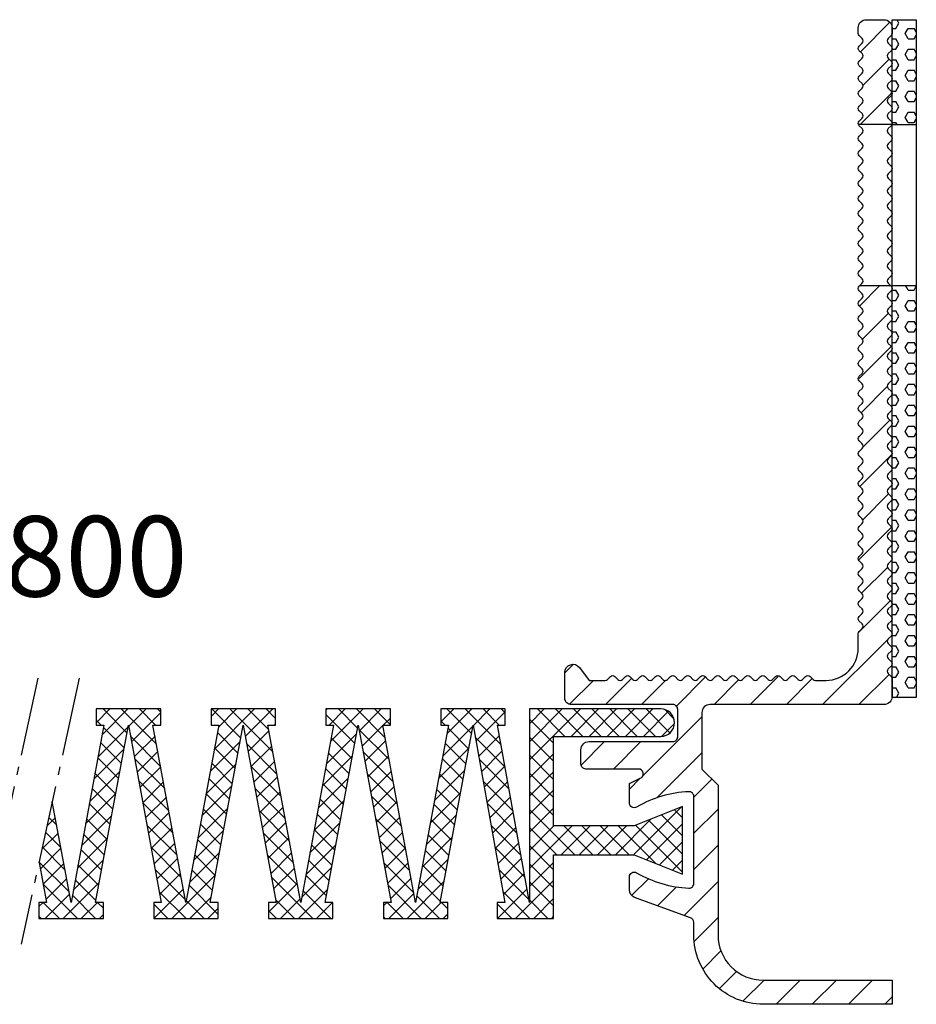
# Model space of a CAD drawing. Units: inches. Extents: x 0 to 1971, y 0 to 133.
# Drawn here: x 450 to 506, y 2 to 63 of the extents above; entities that cross this region are included whole.
import ezdxf

# ---------------------------------------------------------------- set-up
doc = ezdxf.new("R2010")
doc.units = ezdxf.units.IN
doc.header["$MEASUREMENT"] = 0
doc.linetypes.add('AM_DIN_G_W050', pattern=[13.75, 9.75, -1.5, 1, -1.5])
doc.layers.add('AM_0', color=7, linetype='Continuous', lineweight=50)
doc.layers.add('GEOMETRIE', color=4, linetype='Continuous')
doc.layers.add('SCHRAFFUR', color=3, linetype='Continuous')
doc.styles.add('ISO 8', font='iso8.shx', dxfattribs={"oblique": 15})
doc.styles.add('MIGUA', font='iso8.shx')

# ---------------------------------------------------------------- blocks, each defined once
blk = doc.blocks.new('Profilbezeichnung')
at = {"layer": 'AM_0', "style": 'MIGUA'}
blk.add_text('MIGUA', height=6, dxfattribs=at).set_placement((0, 4.5))
at = {"layer": 'AM_0', "style": 'ISO 8', "oblique": 15}
blk.add_attdef('PROFFILBEZEICHNUNG', (25, 5), '', height=5, dxfattribs=at)
blk = doc.blocks.new('DE20 TP')
at = {"layer": 'SCHRAFFUR'}
h = blk.add_hatch(dxfattribs=at)
h.set_pattern_fill('ANSI31', color=256, scale=0.5, style=0)
h.set_pattern_definition([(45, (-91.5, -16.4), (-1.122532, 1.122532), [])])
edge = h.paths.add_edge_path()
edge.add_arc((12.8, 43.15), 0.5, 0, 90, ccw=False)
edge.add_line((13.3, 43.15), (13.3, 42.8))
edge.add_arc((13.1, 42.8), 0.2, -45, 0, ccw=False)
edge.add_line((13.241, 42.659), (13.059, 42.476))
edge.add_arc((13.2, 42.334), 0.2, 135, 180)
edge.add_arc((13.2, 42.334), 0.2, 180, 225)
edge.add_line((13.059, 42.193), (13.241, 42.01))
edge.add_arc((13.1, 41.869), 0.2, -45, 45, ccw=False)
edge.add_line((13.241, 41.727), (13.059, 41.544))
edge.add_arc((13.2, 41.403), 0.2, 135, 180)
edge.add_arc((13.2, 41.403), 0.2, 180, 225)
edge.add_line((13.059, 41.262), (13.241, 41.079))
edge.add_arc((13.1, 40.937), 0.2, -45, 45, ccw=False)
edge.add_line((13.241, 40.796), (13.059, 40.613))
edge.add_arc((13.2, 40.472), 0.2, 135, 180)
edge.add_arc((13.2, 40.472), 0.2, 180, 225)
edge.add_line((13.059, 40.33), (13.241, 40.147))
edge.add_arc((13.1, 40.006), 0.2, -45, 45, ccw=False)
edge.add_line((13.241, 39.864), (13.059, 39.682))
edge.add_arc((13.2, 39.54), 0.2, 135, 180)
edge.add_arc((13.2, 39.54), 0.2, 180, 225)
edge.add_line((13.059, 39.399), (13.241, 39.216))
edge.add_arc((13.1, 39.075), 0.2, -45, 45, ccw=False)
edge.add_line((13.241, 38.933), (13.059, 38.75))
edge.add_arc((13.2, 38.609), 0.2, 135, 180)
edge.add_arc((13.2, 38.609), 0.2, 180, 225)
edge.add_line((13.059, 38.467), (13.241, 38.285))
edge.add_arc((13.1, 38.143), 0.2, -45, 45, ccw=False)
edge.add_line((13.241, 38.002), (13.059, 37.819))
edge.add_arc((13.2, 37.677), 0.2, 135, 180)
edge.add_arc((13.2, 37.677), 0.2, 180, 225)
edge.add_line((13.059, 37.536), (13.241, 37.353))
edge.add_arc((13.1, 37.212), 0.2, -17.99142, 45, ccw=False)
edge.add_line((13.29, 37.15), (11.21, 37.15))
edge.add_arc((11.4, 37.212), 0.2, 180, 197.99142, ccw=False)
edge.add_arc((11.4, 37.212), 0.2, 135, 180, ccw=False)
edge.add_line((11.259, 37.353), (11.441, 37.536))
edge.add_arc((11.3, 37.677), 0.2, 315, 405)
edge.add_line((11.441, 37.819), (11.259, 38.002))
edge.add_arc((11.4, 38.143), 0.2, 180, 225, ccw=False)
edge.add_arc((11.4, 38.143), 0.2, 135, 180, ccw=False)
edge.add_line((11.259, 38.285), (11.441, 38.467))
edge.add_arc((11.3, 38.609), 0.2, 315, 405)
edge.add_line((11.441, 38.75), (11.259, 38.933))
edge.add_arc((11.4, 39.075), 0.2, 180, 225, ccw=False)
edge.add_arc((11.4, 39.075), 0.2, 135, 180, ccw=False)
edge.add_line((11.259, 39.216), (11.441, 39.399))
edge.add_arc((11.3, 39.54), 0.2, 315, 405)
edge.add_line((11.441, 39.682), (11.259, 39.864))
edge.add_arc((11.4, 40.006), 0.2, 180, 225, ccw=False)
edge.add_arc((11.4, 40.006), 0.2, 135, 180, ccw=False)
edge.add_line((11.259, 40.147), (11.441, 40.33))
edge.add_arc((11.3, 40.472), 0.2, 315, 405)
edge.add_line((11.441, 40.613), (11.259, 40.796))
edge.add_arc((11.4, 40.937), 0.2, 180, 225, ccw=False)
edge.add_arc((11.4, 40.937), 0.2, 135, 180, ccw=False)
edge.add_line((11.259, 41.079), (11.441, 41.262))
edge.add_arc((11.3, 41.403), 0.2, 315, 405)
edge.add_line((11.441, 41.544), (11.259, 41.727))
edge.add_arc((11.4, 41.869), 0.2, 180, 225, ccw=False)
edge.add_arc((11.4, 41.869), 0.2, 135, 180, ccw=False)
edge.add_line((11.259, 42.01), (11.441, 42.193))
edge.add_arc((11.3, 42.334), 0.2, 315, 405)
edge.add_line((11.441, 42.476), (11.259, 42.659))
edge.add_arc((11.4, 42.8), 0.2, 180, 225, ccw=False)
edge.add_line((11.2, 42.8), (11.2, 43.15))
edge.add_arc((11.7, 43.15), 0.5, 90, 180, ccw=False)
edge.add_line((11.7, 43.65), (12.8, 43.65))
edge = h.paths.add_edge_path()
edge.add_line((-3, -10.344), (-3, -9.543))
edge.add_arc((-2.7, -9.543), 0.3, 59.54581, 180, ccw=False)
edge.add_arc((1, -3.25), 7, 239.54581, 267.43366)
edge.add_arc((0.7, -9.943), 0.3, 267.43366, 360)
edge.add_line((1, -9.943), (1, -4.557))
edge.add_arc((0.7, -4.557), 0.3, 360, 452.56634)
edge.add_arc((1, -11.25), 7, 92.56634, 120.45419)
edge.add_arc((-2.7, -4.957), 0.3, 180, 300.45419, ccw=False)
edge.add_line((-3, -4.957), (-3, -3.75))
edge.add_arc((1, -11.25), 8.5, 113.00738, 118.07249, ccw=False)
edge.add_arc((-2.439, -3.15), 0.3, 293.00738, 450)
edge.add_line((-2.439, -2.85), (-5.7, -2.85))
edge.add_arc((-5.7, -2.55), 0.3, 180, 270, ccw=False)
edge.add_line((-6, -2.55), (-6, -1.65))
edge.add_arc((-5.5, -1.65), 0.5, 90, 180, ccw=False)
edge.add_line((-5.5, -1.15), (-0.3, -1.15))
edge.add_arc((-0.3, -0.85), 0.3, 270, 360)
edge.add_line((0, -0.85), (0, 0.85))
edge.add_arc((-0.3, 0.85), 0.3, 360, 450)
edge.add_line((-0.3, 1.15), (-6.6, 1.15))
edge.add_arc((-6.6, 1.55), 0.4, 180, 270, ccw=False)
edge.add_line((-7, 1.55), (-7, 3.15))
edge.add_arc((-6.5, 3.15), 0.5, 36.8699, 180, ccw=False)
edge.add_line((-6.1, 3.45), (-5.5, 2.65))
edge.add_line((-5.5, 2.65), (-4.5, 2.65))
edge.add_arc((-4.5, 2.85), 0.2, 270, 315)
edge.add_line((-4.359, 2.709), (-4.176, 2.891))
edge.add_arc((-4.034, 2.75), 0.2, 90, 135, ccw=False)
edge.add_arc((-4.034, 2.75), 0.2, 45, 90, ccw=False)
edge.add_line((-3.893, 2.891), (-3.71, 2.709))
edge.add_arc((-3.569, 2.85), 0.2, 225, 315)
edge.add_line((-3.427, 2.709), (-3.244, 2.891))
edge.add_arc((-3.103, 2.75), 0.2, 90, 135, ccw=False)
edge.add_arc((-3.103, 2.75), 0.2, 45, 90, ccw=False)
edge.add_line((-2.962, 2.891), (-2.779, 2.709))
edge.add_arc((-2.637, 2.85), 0.2, 225, 315)
edge.add_line((-2.496, 2.709), (-2.313, 2.891))
edge.add_arc((-2.172, 2.75), 0.2, 90, 135, ccw=False)
edge.add_arc((-2.172, 2.75), 0.2, 45, 90, ccw=False)
edge.add_line((-2.03, 2.891), (-1.847, 2.709))
edge.add_arc((-1.706, 2.85), 0.2, 225, 315)
edge.add_line((-1.564, 2.709), (-1.382, 2.891))
edge.add_arc((-1.24, 2.75), 0.2, 90, 135, ccw=False)
edge.add_arc((-1.24, 2.75), 0.2, 45, 90, ccw=False)
edge.add_line((-1.099, 2.891), (-0.916, 2.709))
edge.add_arc((-0.775, 2.85), 0.2, 225, 315)
edge.add_line((-0.633, 2.709), (-0.45, 2.891))
edge.add_arc((-0.309, 2.75), 0.2, 90, 135, ccw=False)
edge.add_arc((-0.309, 2.75), 0.2, 45, 90, ccw=False)
edge.add_line((-0.167, 2.891), (0.015, 2.709))
edge.add_arc((0.157, 2.85), 0.2, 225, 315)
edge.add_line((0.298, 2.709), (0.481, 2.891))
edge.add_arc((0.623, 2.75), 0.2, 90, 135, ccw=False)
edge.add_arc((0.623, 2.75), 0.2, 45, 90, ccw=False)
edge.add_line((0.764, 2.891), (0.947, 2.709))
edge.add_arc((1.088, 2.85), 0.2, 225, 315)
edge.add_line((1.23, 2.709), (1.412, 2.891))
edge.add_arc((1.554, 2.75), 0.2, 90, 135, ccw=False)
edge.add_arc((1.554, 2.75), 0.2, 45, 90, ccw=False)
edge.add_line((1.695, 2.891), (1.878, 2.709))
edge.add_arc((2.02, 2.85), 0.2, 225, 315)
edge.add_line((2.161, 2.709), (2.344, 2.891))
edge.add_arc((2.485, 2.75), 0.2, 90, 135, ccw=False)
edge.add_arc((2.485, 2.75), 0.2, 45, 90, ccw=False)
edge.add_line((2.627, 2.891), (2.81, 2.709))
edge.add_arc((2.951, 2.85), 0.2, 225, 315)
edge.add_line((3.092, 2.709), (3.275, 2.891))
edge.add_arc((3.417, 2.75), 0.2, 90, 135, ccw=False)
edge.add_arc((3.417, 2.75), 0.2, 45, 90, ccw=False)
edge.add_line((3.558, 2.891), (3.741, 2.709))
edge.add_arc((3.882, 2.85), 0.2, 225, 315)
edge.add_line((4.024, 2.709), (4.207, 2.891))
edge.add_arc((4.348, 2.75), 0.2, 90, 135, ccw=False)
edge.add_arc((4.348, 2.75), 0.2, 45, 90, ccw=False)
edge.add_line((4.489, 2.891), (4.672, 2.709))
edge.add_arc((4.814, 2.85), 0.2, 225, 315)
edge.add_line((4.955, 2.709), (5.138, 2.891))
edge.add_arc((5.279, 2.75), 0.2, 90, 135, ccw=False)
edge.add_arc((5.279, 2.75), 0.2, 45, 90, ccw=False)
edge.add_line((5.421, 2.891), (5.604, 2.709))
edge.add_arc((5.745, 2.85), 0.2, 225, 315)
edge.add_line((5.887, 2.709), (6.069, 2.891))
edge.add_arc((6.211, 2.75), 0.2, 90, 135, ccw=False)
edge.add_arc((6.211, 2.75), 0.2, 45, 90, ccw=False)
edge.add_line((6.352, 2.891), (6.535, 2.709))
edge.add_arc((6.676, 2.85), 0.2, 225, 315)
edge.add_line((6.818, 2.709), (7.001, 2.891))
edge.add_arc((7.142, 2.75), 0.2, 90, 135, ccw=False)
edge.add_arc((7.142, 2.75), 0.2, 45, 90, ccw=False)
edge.add_line((7.284, 2.891), (7.466, 2.709))
edge.add_arc((7.608, 2.85), 0.2, 225, 315)
edge.add_line((7.749, 2.709), (7.932, 2.891))
edge.add_arc((8.074, 2.75), 0.2, 90, 135, ccw=False)
edge.add_arc((8.074, 2.75), 0.2, 45, 90, ccw=False)
edge.add_line((8.215, 2.891), (8.398, 2.709))
edge.add_arc((8.539, 2.85), 0.2, 225, 270)
edge.add_line((8.539, 2.65), (9.2, 2.65))
edge.add_arc((9.2, 4.65), 2, 270, 360)
edge.add_line((11.2, 4.65), (11.2, 5.545))
edge.add_arc((11.4, 5.545), 0.2, 135, 180, ccw=False)
edge.add_line((11.259, 5.687), (11.441, 5.869))
edge.add_arc((11.3, 6.011), 0.2, 315, 405)
edge.add_line((11.441, 6.152), (11.259, 6.335))
edge.add_arc((11.4, 6.477), 0.2, 180, 225, ccw=False)
edge.add_arc((11.4, 6.477), 0.2, 135, 180, ccw=False)
edge.add_line((11.259, 6.618), (11.441, 6.801))
edge.add_arc((11.3, 6.942), 0.2, 315, 405)
edge.add_line((11.441, 7.084), (11.259, 7.266))
edge.add_arc((11.4, 7.408), 0.2, 180, 225, ccw=False)
edge.add_arc((11.4, 7.408), 0.2, 135, 180, ccw=False)
edge.add_line((11.259, 7.549), (11.441, 7.732))
edge.add_arc((11.3, 7.874), 0.2, 315, 405)
edge.add_line((11.441, 8.015), (11.259, 8.198))
edge.add_arc((11.4, 8.339), 0.2, 180, 225, ccw=False)
edge.add_arc((11.4, 8.339), 0.2, 135, 180, ccw=False)
edge.add_line((11.259, 8.481), (11.441, 8.664))
edge.add_arc((11.3, 8.805), 0.2, 315, 405)
edge.add_line((11.441, 8.946), (11.259, 9.129))
edge.add_arc((11.4, 9.271), 0.2, 180, 225, ccw=False)
edge.add_arc((11.4, 9.271), 0.2, 135, 180, ccw=False)
edge.add_line((11.259, 9.412), (11.441, 9.595))
edge.add_arc((11.3, 9.736), 0.2, 315, 405)
edge.add_line((11.441, 9.878), (11.259, 10.061))
edge.add_arc((11.4, 10.202), 0.2, 180, 225, ccw=False)
edge.add_arc((11.4, 10.202), 0.2, 135, 180, ccw=False)
edge.add_line((11.259, 10.343), (11.441, 10.526))
edge.add_arc((11.3, 10.668), 0.2, 315, 405)
edge.add_line((11.441, 10.809), (11.259, 10.992))
edge.add_arc((11.4, 11.133), 0.2, 180, 225, ccw=False)
edge.add_arc((11.4, 11.133), 0.2, 135, 180, ccw=False)
edge.add_line((11.259, 11.275), (11.441, 11.458))
edge.add_arc((11.3, 11.599), 0.2, 315, 405)
edge.add_line((11.441, 11.74), (11.259, 11.923))
edge.add_arc((11.4, 12.065), 0.2, 180, 225, ccw=False)
edge.add_arc((11.4, 12.065), 0.2, 135, 180, ccw=False)
edge.add_line((11.259, 12.206), (11.441, 12.389))
edge.add_arc((11.3, 12.53), 0.2, 315, 405)
edge.add_line((11.441, 12.672), (11.259, 12.855))
edge.add_arc((11.4, 12.996), 0.2, 180, 225, ccw=False)
edge.add_arc((11.4, 12.996), 0.2, 135, 180, ccw=False)
edge.add_line((11.259, 13.138), (11.441, 13.32))
edge.add_arc((11.3, 13.462), 0.2, 315, 405)
edge.add_line((11.441, 13.603), (11.259, 13.786))
edge.add_arc((11.4, 13.928), 0.2, 180, 225, ccw=False)
edge.add_arc((11.4, 13.928), 0.2, 135, 180, ccw=False)
edge.add_line((11.259, 14.069), (11.441, 14.252))
edge.add_arc((11.3, 14.393), 0.2, 315, 405)
edge.add_line((11.441, 14.535), (11.259, 14.717))
edge.add_arc((11.4, 14.859), 0.2, 180, 225, ccw=False)
edge.add_arc((11.4, 14.859), 0.2, 135, 180, ccw=False)
edge.add_line((11.259, 15), (11.441, 15.183))
edge.add_arc((11.3, 15.325), 0.2, 315, 405)
edge.add_line((11.441, 15.466), (11.259, 15.649))
edge.add_arc((11.4, 15.79), 0.2, 180, 225, ccw=False)
edge.add_arc((11.4, 15.79), 0.2, 135, 180, ccw=False)
edge.add_line((11.259, 15.932), (11.441, 16.115))
edge.add_arc((11.3, 16.256), 0.2, 315, 405)
edge.add_line((11.441, 16.397), (11.259, 16.58))
edge.add_arc((11.4, 16.722), 0.2, 180, 225, ccw=False)
edge.add_arc((11.4, 16.722), 0.2, 135, 180, ccw=False)
edge.add_line((11.259, 16.863), (11.441, 17.046))
edge.add_arc((11.3, 17.187), 0.2, 315, 405)
edge.add_line((11.441, 17.329), (11.259, 17.512))
edge.add_arc((11.4, 17.653), 0.2, 180, 225, ccw=False)
edge.add_arc((11.4, 17.653), 0.2, 135, 180, ccw=False)
edge.add_line((11.259, 17.794), (11.441, 17.977))
edge.add_arc((11.3, 18.119), 0.2, 315, 405)
edge.add_line((11.441, 18.26), (11.259, 18.443))
edge.add_arc((11.4, 18.584), 0.2, 180, 225, ccw=False)
edge.add_arc((11.4, 18.584), 0.2, 135, 180, ccw=False)
edge.add_line((11.259, 18.726), (11.441, 18.909))
edge.add_arc((11.3, 19.05), 0.2, 315, 405)
edge.add_line((11.441, 19.191), (11.259, 19.374))
edge.add_arc((11.4, 19.516), 0.2, 180, 225, ccw=False)
edge.add_arc((11.4, 19.516), 0.2, 135, 180, ccw=False)
edge.add_line((11.259, 19.657), (11.441, 19.84))
edge.add_arc((11.3, 19.981), 0.2, 315, 360)
edge.add_arc((11.3, 19.981), 0.2, 360, 405)
edge.add_line((11.441, 20.123), (11.259, 20.306))
edge.add_arc((11.4, 20.447), 0.2, 180, 225, ccw=False)
edge.add_arc((11.4, 20.447), 0.2, 135, 180, ccw=False)
edge.add_line((11.259, 20.589), (11.441, 20.771))
edge.add_arc((11.3, 20.913), 0.2, 315, 405)
edge.add_line((11.441, 21.054), (11.259, 21.237))
edge.add_arc((11.4, 21.378), 0.2, 180, 225, ccw=False)
edge.add_arc((11.4, 21.378), 0.2, 135, 180, ccw=False)
edge.add_line((11.259, 21.52), (11.441, 21.703))
edge.add_arc((11.3, 21.844), 0.2, 315, 405)
edge.add_line((11.441, 21.986), (11.259, 22.168))
edge.add_arc((11.4, 22.31), 0.2, 180, 225, ccw=False)
edge.add_arc((11.4, 22.31), 0.2, 135, 180, ccw=False)
edge.add_line((11.259, 22.451), (11.441, 22.634))
edge.add_arc((11.3, 22.776), 0.2, 315, 405)
edge.add_line((11.441, 22.917), (11.259, 23.1))
edge.add_arc((11.4, 23.241), 0.2, 180, 225, ccw=False)
edge.add_arc((11.4, 23.241), 0.2, 135, 180, ccw=False)
edge.add_line((11.259, 23.383), (11.441, 23.565))
edge.add_arc((11.3, 23.707), 0.2, 315, 405)
edge.add_line((11.441, 23.848), (11.259, 24.031))
edge.add_arc((11.4, 24.173), 0.2, 180, 225, ccw=False)
edge.add_arc((11.4, 24.173), 0.2, 135, 180, ccw=False)
edge.add_line((11.259, 24.314), (11.441, 24.497))
edge.add_arc((11.3, 24.638), 0.2, 315, 405)
edge.add_line((11.441, 24.78), (11.259, 24.963))
edge.add_arc((11.4, 25.104), 0.2, 180, 225, ccw=False)
edge.add_arc((11.4, 25.104), 0.2, 135, 180, ccw=False)
edge.add_line((11.259, 25.245), (11.441, 25.428))
edge.add_arc((11.3, 25.57), 0.2, 315, 405)
edge.add_line((11.441, 25.711), (11.259, 25.894))
edge.add_arc((11.4, 26.035), 0.2, 180, 225, ccw=False)
edge.add_arc((11.4, 26.035), 0.2, 135, 180, ccw=False)
edge.add_line((11.259, 26.177), (11.441, 26.36))
edge.add_arc((11.3, 26.501), 0.2, 315, 405)
edge.add_line((11.441, 26.642), (11.259, 26.825))
edge.add_arc((11.4, 26.967), 0.2, 180, 225, ccw=False)
edge.add_arc((11.4, 26.967), 0.2, 135, 180, ccw=False)
edge.add_line((11.259, 27.108), (11.3, 27.15))
edge.add_line((11.3, 27.15), (13.2, 27.15))
edge.add_line((13.2, 27.15), (13.241, 27.108))
edge.add_arc((13.1, 26.967), 0.2, -45, 45, ccw=False)
edge.add_line((13.241, 26.825), (13.059, 26.642))
edge.add_arc((13.2, 26.501), 0.2, 135, 180)
edge.add_arc((13.2, 26.501), 0.2, 180, 225)
edge.add_line((13.059, 26.36), (13.241, 26.177))
edge.add_arc((13.1, 26.035), 0.2, -45, 45, ccw=False)
edge.add_line((13.241, 25.894), (13.059, 25.711))
edge.add_arc((13.2, 25.57), 0.2, 135, 180)
edge.add_arc((13.2, 25.57), 0.2, 180, 225)
edge.add_line((13.059, 25.428), (13.241, 25.245))
edge.add_arc((13.1, 25.104), 0.2, -45, 45, ccw=False)
edge.add_line((13.241, 24.963), (13.059, 24.78))
edge.add_arc((13.2, 24.638), 0.2, 135, 180)
edge.add_arc((13.2, 24.638), 0.2, 180, 225)
edge.add_line((13.059, 24.497), (13.241, 24.314))
edge.add_arc((13.1, 24.173), 0.2, -45, 45, ccw=False)
edge.add_line((13.241, 24.031), (13.059, 23.848))
edge.add_arc((13.2, 23.707), 0.2, 135, 180)
edge.add_arc((13.2, 23.707), 0.2, 180, 225)
edge.add_line((13.059, 23.565), (13.241, 23.383))
edge.add_arc((13.1, 23.241), 0.2, -45, 45, ccw=False)
edge.add_line((13.241, 23.1), (13.059, 22.917))
edge.add_arc((13.2, 22.776), 0.2, 135, 180)
edge.add_arc((13.2, 22.776), 0.2, 180, 225)
edge.add_line((13.059, 22.634), (13.241, 22.451))
edge.add_arc((13.1, 22.31), 0.2, -45, 45, ccw=False)
edge.add_line((13.241, 22.168), (13.059, 21.986))
edge.add_arc((13.2, 21.844), 0.2, 135, 180)
edge.add_arc((13.2, 21.844), 0.2, 180, 225)
edge.add_line((13.059, 21.703), (13.241, 21.52))
edge.add_arc((13.1, 21.378), 0.2, -45, 45, ccw=False)
edge.add_line((13.241, 21.237), (13.059, 21.054))
edge.add_arc((13.2, 20.913), 0.2, 135, 180)
edge.add_arc((13.2, 20.913), 0.2, 180, 225)
edge.add_line((13.059, 20.771), (13.241, 20.589))
edge.add_arc((13.1, 20.447), 0.2, -45, 45, ccw=False)
edge.add_line((13.241, 20.306), (13.059, 20.123))
edge.add_arc((13.2, 19.981), 0.2, 135, 180)
edge.add_arc((13.2, 19.981), 0.2, 180, 225)
edge.add_line((13.059, 19.84), (13.241, 19.657))
edge.add_arc((13.1, 19.516), 0.2, 0, 45, ccw=False)
edge.add_arc((13.1, 19.516), 0.2, -45, 0, ccw=False)
edge.add_line((13.241, 19.374), (13.059, 19.191))
edge.add_arc((13.2, 19.05), 0.2, 135, 180)
edge.add_arc((13.2, 19.05), 0.2, 180, 225)
edge.add_line((13.059, 18.909), (13.241, 18.726))
edge.add_arc((13.1, 18.584), 0.2, -45, 45, ccw=False)
edge.add_line((13.241, 18.443), (13.059, 18.26))
edge.add_arc((13.2, 18.119), 0.2, 135, 180)
edge.add_arc((13.2, 18.119), 0.2, 180, 225)
edge.add_line((13.059, 17.977), (13.241, 17.794))
edge.add_arc((13.1, 17.653), 0.2, -45, 45, ccw=False)
edge.add_line((13.241, 17.512), (13.059, 17.329))
edge.add_arc((13.2, 17.187), 0.2, 135, 180)
edge.add_arc((13.2, 17.187), 0.2, 180, 225)
edge.add_line((13.059, 17.046), (13.241, 16.863))
edge.add_arc((13.1, 16.722), 0.2, -45, 45, ccw=False)
edge.add_line((13.241, 16.58), (13.059, 16.397))
edge.add_arc((13.2, 16.256), 0.2, 135, 180)
edge.add_arc((13.2, 16.256), 0.2, 180, 225)
edge.add_line((13.059, 16.115), (13.241, 15.932))
edge.add_arc((13.1, 15.79), 0.2, -45, 45, ccw=False)
edge.add_line((13.241, 15.649), (13.059, 15.466))
edge.add_arc((13.2, 15.325), 0.2, 135, 180)
edge.add_arc((13.2, 15.325), 0.2, 180, 225)
edge.add_line((13.059, 15.183), (13.241, 15))
edge.add_arc((13.1, 14.859), 0.2, -45, 45, ccw=False)
edge.add_line((13.241, 14.717), (13.059, 14.535))
edge.add_arc((13.2, 14.393), 0.2, 135, 180)
edge.add_arc((13.2, 14.393), 0.2, 180, 225)
edge.add_line((13.059, 14.252), (13.241, 14.069))
edge.add_arc((13.1, 13.928), 0.2, -45, 45, ccw=False)
edge.add_line((13.241, 13.786), (13.059, 13.603))
edge.add_arc((13.2, 13.462), 0.2, 135, 180)
edge.add_arc((13.2, 13.462), 0.2, 180, 225)
edge.add_line((13.059, 13.32), (13.241, 13.138))
edge.add_arc((13.1, 12.996), 0.2, -45, 45, ccw=False)
edge.add_line((13.241, 12.855), (13.059, 12.672))
edge.add_arc((13.2, 12.53), 0.2, 135, 180)
edge.add_arc((13.2, 12.53), 0.2, 180, 225)
edge.add_line((13.059, 12.389), (13.241, 12.206))
edge.add_arc((13.1, 12.065), 0.2, -45, 45, ccw=False)
edge.add_line((13.241, 11.923), (13.059, 11.74))
edge.add_arc((13.2, 11.599), 0.2, 135, 180)
edge.add_arc((13.2, 11.599), 0.2, 180, 225)
edge.add_line((13.059, 11.458), (13.241, 11.275))
edge.add_arc((13.1, 11.133), 0.2, -45, 45, ccw=False)
edge.add_line((13.241, 10.992), (13.059, 10.809))
edge.add_arc((13.2, 10.668), 0.2, 135, 180)
edge.add_arc((13.2, 10.668), 0.2, 180, 225)
edge.add_line((13.059, 10.526), (13.241, 10.343))
edge.add_arc((13.1, 10.202), 0.2, -45, 45, ccw=False)
edge.add_line((13.241, 10.061), (13.059, 9.878))
edge.add_arc((13.2, 9.736), 0.2, 135, 180)
edge.add_arc((13.2, 9.736), 0.2, 180, 225)
edge.add_line((13.059, 9.595), (13.241, 9.412))
edge.add_arc((13.1, 9.271), 0.2, -45, 45, ccw=False)
edge.add_line((13.241, 9.129), (13.059, 8.946))
edge.add_arc((13.2, 8.805), 0.2, 135, 180)
edge.add_arc((13.2, 8.805), 0.2, 180, 225)
edge.add_line((13.059, 8.664), (13.241, 8.481))
edge.add_arc((13.1, 8.339), 0.2, -45, 45, ccw=False)
edge.add_line((13.241, 8.198), (13.059, 8.015))
edge.add_arc((13.2, 7.874), 0.2, 135, 180)
edge.add_arc((13.2, 7.874), 0.2, 180, 225)
edge.add_line((13.059, 7.732), (13.241, 7.549))
edge.add_arc((13.1, 7.408), 0.2, -45, 45, ccw=False)
edge.add_line((13.241, 7.266), (13.059, 7.084))
edge.add_arc((13.2, 6.942), 0.2, 135, 180)
edge.add_arc((13.2, 6.942), 0.2, 180, 225)
edge.add_line((13.059, 6.801), (13.241, 6.618))
edge.add_arc((13.1, 6.477), 0.2, -45, 45, ccw=False)
edge.add_line((13.241, 6.335), (13.059, 6.152))
edge.add_arc((13.2, 6.011), 0.2, 135, 180)
edge.add_arc((13.2, 6.011), 0.2, 180, 225)
edge.add_line((13.059, 5.869), (13.241, 5.687))
edge.add_arc((13.1, 5.545), 0.2, -45, 45, ccw=False)
edge.add_line((13.241, 5.404), (13.059, 5.221))
edge.add_arc((13.2, 5.079), 0.2, 135, 180)
edge.add_arc((13.2, 5.079), 0.2, 180, 225)
edge.add_line((13.059, 4.938), (13.241, 4.755))
edge.add_arc((13.1, 4.614), 0.2, -45, 45, ccw=False)
edge.add_line((13.241, 4.472), (13.059, 4.29))
edge.add_arc((13.2, 4.148), 0.2, 135, 180)
edge.add_arc((13.2, 4.148), 0.2, 180, 225)
edge.add_line((13.059, 4.007), (13.241, 3.824))
edge.add_arc((13.1, 3.682), 0.2, -45, 45, ccw=False)
edge.add_line((13.241, 3.541), (13.059, 3.358))
edge.add_arc((13.2, 3.217), 0.2, 135, 180)
edge.add_arc((13.2, 3.217), 0.2, 180, 225)
edge.add_line((13.059, 3.075), (13.241, 2.892))
edge.add_arc((13.1, 2.751), 0.2, 0, 45, ccw=False)
edge.add_line((13.3, 2.751), (13.3, 1.65))
edge.add_arc((12.8, 1.65), 0.5, -90, 0, ccw=False)
edge.add_line((12.8, 1.15), (2, 1.15))
edge.add_arc((2, 0.65), 0.5, 90, 180)
edge.add_line((1.5, 0.65), (1.5, 0.35))
edge.add_line((1.5, 0.35), (1.5, -2.85))
edge.add_line((1.5, -2.85), (2.5, -3.85))
edge.add_line((2.5, -3.85), (2.5, -13.15))
edge.add_arc((5.3, -13.15), 2.8, 180, 270)
edge.add_line((5.3, -15.95), (13.3, -15.95))
edge.add_line((13.3, -15.95), (13.3, -17.45))
edge.add_line((13.3, -17.45), (5.3, -17.45))
edge.add_arc((5.3, -13.15), 4.3, 180, 270, ccw=False)
edge.add_line((1, -13.15), (1, -12.36))
edge.add_arc((0.7, -12.36), 0.3, 360, 430)
edge.add_line((0.803, -12.078), (-2.671, -10.814))
edge.add_arc((-2.5, -10.344), 0.5, 180, 250, ccw=False)
h = blk.add_hatch(dxfattribs=at)
h.set_pattern_fill('HEX', color=256, scale=3, style=0)
h.paths.add_polyline_path([(13.3, 37.15), (14.8, 37.15), (14.8, 43.638), (13.3, 43.638)])
h.paths.add_polyline_path([(13.3, 1.598), (14.8, 1.598), (14.8, 27.15), (13.3, 27.15)])
at = {"layer": 'GEOMETRIE'}
for p, q in [((13.29, 37.15), (14.79, 37.15)), ((13.29, 27.15), (14.79, 27.15))]:
    blk.add_line(p, q, dxfattribs=at)
for points in [[(12.8, 43.65, -0.414214), (13.3, 43.15), (13.3, 42.8, -0.198912), (13.241, 42.659), (13.059, 42.476, 0.198912), (13, 42.334, 0.198912), (13.059, 42.193), (13.241, 42.01, -0.414214), (13.241, 41.727), (13.059, 41.544, 0.198912), (13, 41.403, 0.198912), (13.059, 41.262), (13.241, 41.079, -0.414214), (13.241, 40.796), (13.059, 40.613, 0.198912), (13, 40.472, 0.198912), (13.059, 40.33), (13.241, 40.147, -0.414214), (13.241, 39.864), (13.059, 39.682, 0.198912), (13, 39.54, 0.198912), (13.059, 39.399), (13.241, 39.216, -0.414214), (13.241, 38.933), (13.059, 38.75, 0.198912), (13, 38.609, 0.198912), (13.059, 38.467), (13.241, 38.285, -0.414214), (13.241, 38.002), (13.059, 37.819, 0.198912), (13, 37.677, 0.198912), (13.059, 37.536), (13.241, 37.353, -0.281989), (13.29, 37.15), (11.21, 37.15, -0.078664), (11.2, 37.212, -0.198912), (11.259, 37.353), (11.441, 37.536, 0.414214), (11.441, 37.819), (11.259, 38.002, -0.198912), (11.2, 38.143, -0.198912), (11.259, 38.285), (11.441, 38.467, 0.414214), (11.441, 38.75), (11.259, 38.933, -0.198912), (11.2, 39.075, -0.198912), (11.259, 39.216), (11.441, 39.399, 0.414214), (11.441, 39.682), (11.259, 39.864, -0.198912), (11.2, 40.006, -0.198912), (11.259, 40.147), (11.441, 40.33, 0.414214), (11.441, 40.613), (11.259, 40.796, -0.198912), (11.2, 40.937, -0.198912), (11.259, 41.079), (11.441, 41.262, 0.414214), (11.441, 41.544), (11.259, 41.727, -0.198912), (11.2, 41.869, -0.198912), (11.259, 42.01), (11.441, 42.193, 0.414214), (11.441, 42.476), (11.259, 42.659, -0.198912), (11.2, 42.8), (11.2, 43.15, -0.414214), (11.7, 43.65)], [(-3, -10.344), (-3, -9.543, -0.579996), (-2.548, -9.284, 0.122288), (0.687, -10.243, 0.427394), (1, -9.943), (1, -4.557, 0.427394), (0.687, -4.257, 0.122288), (-2.548, -5.216, -0.579996), (-3, -4.957), (-3, -3.75, -0.022104), (-2.322, -3.426, 0.816981), (-2.439, -2.85), (-5.7, -2.85, -0.414214), (-6, -2.55), (-6, -1.65, -0.414214), (-5.5, -1.15), (-0.3, -1.15, 0.414214), (0, -0.85), (0, 0.85, 0.414214), (-0.3, 1.15), (-6.6, 1.15, -0.414214), (-7, 1.55), (-7, 3.15, -0.720759), (-6.1, 3.45), (-5.5, 2.65), (-4.5, 2.65, 0.198912), (-4.359, 2.709), (-4.176, 2.891, -0.198912), (-4.034, 2.95, -0.198912), (-3.893, 2.891), (-3.71, 2.709, 0.414214), (-3.427, 2.709), (-3.244, 2.891, -0.198912), (-3.103, 2.95, -0.198912), (-2.962, 2.891), (-2.779, 2.709, 0.414214), (-2.496, 2.709), (-2.313, 2.891, -0.198912), (-2.172, 2.95, -0.198912), (-2.03, 2.891), (-1.847, 2.709, 0.414214), (-1.564, 2.709), (-1.382, 2.891, -0.198912), (-1.24, 2.95, -0.198912), (-1.099, 2.891), (-0.916, 2.709, 0.414214), (-0.633, 2.709), (-0.45, 2.891, -0.198912), (-0.309, 2.95, -0.198912), (-0.167, 2.891), (0.015, 2.709, 0.414214), (0.298, 2.709), (0.481, 2.891, -0.198912), (0.623, 2.95, -0.198912), (0.764, 2.891), (0.947, 2.709, 0.414214), (1.23, 2.709), (1.412, 2.891, -0.198912), (1.554, 2.95, -0.198912), (1.695, 2.891), (1.878, 2.709, 0.414214), (2.161, 2.709), (2.344, 2.891, -0.198912), (2.485, 2.95, -0.198912), (2.627, 2.891), (2.81, 2.709, 0.414214), (3.092, 2.709), (3.275, 2.891, -0.198912), (3.417, 2.95, -0.198912), (3.558, 2.891), (3.741, 2.709, 0.414214), (4.024, 2.709), (4.207, 2.891, -0.198912), (4.348, 2.95, -0.198912), (4.489, 2.891), (4.672, 2.709, 0.414214), (4.955, 2.709), (5.138, 2.891, -0.198912), (5.279, 2.95, -0.198912), (5.421, 2.891), (5.604, 2.709, 0.414214), (5.887, 2.709), (6.069, 2.891, -0.198912), (6.211, 2.95, -0.198912), (6.352, 2.891), (6.535, 2.709, 0.414214), (6.818, 2.709), (7.001, 2.891, -0.198912), (7.142, 2.95, -0.198912), (7.284, 2.891), (7.466, 2.709, 0.414214), (7.749, 2.709), (7.932, 2.891, -0.198912), (8.074, 2.95, -0.198912), (8.215, 2.891), (8.398, 2.709, 0.198912), (8.539, 2.65), (9.2, 2.65, 0.414214), (11.2, 4.65), (11.2, 5.545, -0.198912), (11.259, 5.687), (11.441, 5.869, 0.414214), (11.441, 6.152), (11.259, 6.335, -0.198912), (11.2, 6.477, -0.198912), (11.259, 6.618), (11.441, 6.801, 0.414214), (11.441, 7.084), (11.259, 7.266, -0.198912), (11.2, 7.408, -0.198912), (11.259, 7.549), (11.441, 7.732, 0.414214), (11.441, 8.015), (11.259, 8.198, -0.198912), (11.2, 8.339, -0.198912), (11.259, 8.481), (11.441, 8.664, 0.414214), (11.441, 8.946), (11.259, 9.129, -0.198912), (11.2, 9.271, -0.198912), (11.259, 9.412), (11.441, 9.595, 0.414214), (11.441, 9.878), (11.259, 10.061, -0.198912), (11.2, 10.202, -0.198912), (11.259, 10.343), (11.441, 10.526, 0.414214), (11.441, 10.809), (11.259, 10.992, -0.198912), (11.2, 11.133, -0.198912), (11.259, 11.275), (11.441, 11.458, 0.414214), (11.441, 11.74), (11.259, 11.923, -0.198912), (11.2, 12.065, -0.198912), (11.259, 12.206), (11.441, 12.389, 0.414214), (11.441, 12.672), (11.259, 12.855, -0.198912), (11.2, 12.996, -0.198912), (11.259, 13.138), (11.441, 13.32, 0.414214), (11.441, 13.603), (11.259, 13.786, -0.198912), (11.2, 13.928, -0.198912), (11.259, 14.069), (11.441, 14.252, 0.414214), (11.441, 14.535), (11.259, 14.717, -0.198912), (11.2, 14.859, -0.198912), (11.259, 15), (11.441, 15.183, 0.414214), (11.441, 15.466), (11.259, 15.649, -0.198912), (11.2, 15.79, -0.198912), (11.259, 15.932), (11.441, 16.115, 0.414214), (11.441, 16.397), (11.259, 16.58, -0.198912), (11.2, 16.722, -0.198912), (11.259, 16.863), (11.441, 17.046, 0.414214), (11.441, 17.329), (11.259, 17.512, -0.198912), (11.2, 17.653, -0.198912), (11.259, 17.794), (11.441, 17.977, 0.414214), (11.441, 18.26), (11.259, 18.443, -0.198912), (11.2, 18.584, -0.198912), (11.259, 18.726), (11.441, 18.909, 0.414214), (11.441, 19.191), (11.259, 19.374, -0.198912), (11.2, 19.516, -0.198912), (11.259, 19.657), (11.441, 19.84, 0.198912), (11.5, 19.981, 0.198912), (11.441, 20.123), (11.259, 20.306, -0.198912), (11.2, 20.447, -0.198912), (11.259, 20.589), (11.441, 20.771, 0.414214), (11.441, 21.054), (11.259, 21.237, -0.198912), (11.2, 21.378, -0.198912), (11.259, 21.52), (11.441, 21.703, 0.414214), (11.441, 21.986), (11.259, 22.168, -0.198912), (11.2, 22.31, -0.198912), (11.259, 22.451), (11.441, 22.634, 0.414214), (11.441, 22.917), (11.259, 23.1, -0.198912), (11.2, 23.241, -0.198912), (11.259, 23.383), (11.441, 23.565, 0.414214), (11.441, 23.848), (11.259, 24.031, -0.198912), (11.2, 24.173, -0.198912), (11.259, 24.314), (11.441, 24.497, 0.414214), (11.441, 24.78), (11.259, 24.963, -0.198912), (11.2, 25.104, -0.198912), (11.259, 25.245), (11.441, 25.428, 0.414214), (11.441, 25.711), (11.259, 25.894, -0.198912), (11.2, 26.035, -0.198912), (11.259, 26.177), (11.441, 26.36, 0.414214), (11.441, 26.642), (11.259, 26.825, -0.198912), (11.2, 26.967, -0.198912), (11.259, 27.108), (11.3, 27.15), (13.2, 27.15), (13.241, 27.108, -0.414214), (13.241, 26.825), (13.059, 26.642, 0.198912), (13, 26.501, 0.198912), (13.059, 26.36), (13.241, 26.177, -0.414214), (13.241, 25.894), (13.059, 25.711, 0.198912), (13, 25.57, 0.198912), (13.059, 25.428), (13.241, 25.245, -0.414214), (13.241, 24.963), (13.059, 24.78, 0.198912), (13, 24.638, 0.198912), (13.059, 24.497), (13.241, 24.314, -0.414214), (13.241, 24.031), (13.059, 23.848, 0.198912), (13, 23.707, 0.198912), (13.059, 23.565), (13.241, 23.383, -0.414214), (13.241, 23.1), (13.059, 22.917, 0.198912), (13, 22.776, 0.198912), (13.059, 22.634), (13.241, 22.451, -0.414214), (13.241, 22.168), (13.059, 21.986, 0.198912), (13, 21.844, 0.198912), (13.059, 21.703), (13.241, 21.52, -0.414214), (13.241, 21.237), (13.059, 21.054, 0.198912), (13, 20.913, 0.198912), (13.059, 20.771), (13.241, 20.589, -0.414214), (13.241, 20.306), (13.059, 20.123, 0.198912), (13, 19.981, 0.198912), (13.059, 19.84), (13.241, 19.657, -0.198912), (13.3, 19.516, -0.198912), (13.241, 19.374), (13.059, 19.191, 0.198912), (13, 19.05, 0.198912), (13.059, 18.909), (13.241, 18.726, -0.414214), (13.241, 18.443), (13.059, 18.26, 0.198912), (13, 18.119, 0.198912), (13.059, 17.977), (13.241, 17.794, -0.414214), (13.241, 17.512), (13.059, 17.329, 0.198912), (13, 17.187, 0.198912), (13.059, 17.046), (13.241, 16.863, -0.414214), (13.241, 16.58), (13.059, 16.397, 0.198912), (13, 16.256, 0.198912), (13.059, 16.115), (13.241, 15.932, -0.414214), (13.241, 15.649), (13.059, 15.466, 0.198912), (13, 15.325, 0.198912), (13.059, 15.183), (13.241, 15, -0.414214), (13.241, 14.717), (13.059, 14.535, 0.198912), (13, 14.393, 0.198912), (13.059, 14.252), (13.241, 14.069, -0.414214), (13.241, 13.786), (13.059, 13.603, 0.198912), (13, 13.462, 0.198912), (13.059, 13.32), (13.241, 13.138, -0.414214), (13.241, 12.855), (13.059, 12.672, 0.198912), (13, 12.53, 0.198912), (13.059, 12.389), (13.241, 12.206, -0.414214), (13.241, 11.923), (13.059, 11.74, 0.198912), (13, 11.599, 0.198912), (13.059, 11.458), (13.241, 11.275, -0.414214), (13.241, 10.992), (13.059, 10.809, 0.198912), (13, 10.668, 0.198912), (13.059, 10.526), (13.241, 10.343, -0.414214), (13.241, 10.061), (13.059, 9.878, 0.198912), (13, 9.736, 0.198912), (13.059, 9.595), (13.241, 9.412, -0.414214), (13.241, 9.129), (13.059, 8.946, 0.198912), (13, 8.805, 0.198912), (13.059, 8.664), (13.241, 8.481, -0.414214), (13.241, 8.198), (13.059, 8.015, 0.198912), (13, 7.874, 0.198912), (13.059, 7.732), (13.241, 7.549, -0.414214), (13.241, 7.266), (13.059, 7.084, 0.198912), (13, 6.942, 0.198912), (13.059, 6.801), (13.241, 6.618, -0.414214), (13.241, 6.335), (13.059, 6.152, 0.198912), (13, 6.011, 0.198912), (13.059, 5.869), (13.241, 5.687, -0.414214), (13.241, 5.404), (13.059, 5.221, 0.198912), (13, 5.079, 0.198912), (13.059, 4.938), (13.241, 4.755, -0.414214), (13.241, 4.472), (13.059, 4.29, 0.198912), (13, 4.148, 0.198912), (13.059, 4.007), (13.241, 3.824, -0.414214), (13.241, 3.541), (13.059, 3.358, 0.198912), (13, 3.217, 0.198912), (13.059, 3.075), (13.241, 2.892, -0.198912), (13.3, 2.751), (13.3, 1.65, -0.414214), (12.8, 1.15), (2, 1.15, 0.414214), (1.5, 0.65), (1.5, 0.35), (1.5, -2.85), (2.5, -3.85), (2.5, -13.15, 0.414214), (5.3, -15.95), (13.3, -15.95), (13.3, -17.45), (5.3, -17.45, -0.414214), (1, -13.15), (1, -12.36, 0.315299), (0.803, -12.078), (-2.671, -10.814, -0.315299)]]:
    blk.add_lwpolyline(points, format="xyb", close=True, dxfattribs=at)
blk.add_lwpolyline([(14.8, 1.598), (13.3, 1.598), (13.3, 43.638), (14.8, 43.638)], close=True, dxfattribs=at)
for points in [[(11.3, 27.15), (11.441, 27.291, 0.414214), (11.441, 27.574), (11.259, 27.757, -0.198912), (11.2, 27.898, -0.198912), (11.259, 28.039), (11.441, 28.222, 0.414214), (11.441, 28.505), (11.259, 28.688, -0.198912), (11.2, 28.829, -0.198912), (11.259, 28.971), (11.441, 29.154, 0.414214), (11.441, 29.437), (11.259, 29.619, -0.198912), (11.2, 29.761, -0.198912), (11.259, 29.902), (11.441, 30.085, 0.414214), (11.441, 30.368), (11.259, 30.551, -0.198912), (11.2, 30.692, -0.198912), (11.259, 30.834), (11.441, 31.016, 0.198912), (11.5, 31.158, 0.198912), (11.441, 31.299), (11.259, 31.482, -0.198912), (11.2, 31.624, -0.198912), (11.259, 31.765), (11.441, 31.948, 0.414214), (11.441, 32.231), (11.259, 32.413, -0.198912), (11.2, 32.555, -0.198912), (11.259, 32.696), (11.441, 32.879, 0.414214), (11.441, 33.162), (11.259, 33.345, -0.198912), (11.2, 33.486, -0.198912), (11.259, 33.628), (11.441, 33.811, 0.414214), (11.441, 34.093), (11.259, 34.276, -0.198912), (11.2, 34.418, -0.198912), (11.259, 34.559), (11.441, 34.742, 0.414214), (11.441, 35.025), (11.259, 35.208, -0.198912), (11.2, 35.349, -0.198912), (11.259, 35.49), (11.441, 35.673, 0.414214), (11.441, 35.956), (11.259, 36.139, -0.198912), (11.2, 36.28, -0.198912), (11.259, 36.422), (11.441, 36.605, 0.414214), (11.441, 36.888), (11.259, 37.07, -0.118396), (11.21, 37.15, -0.118396)], [(13.29, 37.15, -0.118396), (13.241, 37.07), (13.059, 36.888, 0.198912), (13, 36.746, 0.198912), (13.059, 36.605), (13.241, 36.422, -0.414214), (13.241, 36.139), (13.059, 35.956, 0.198912), (13, 35.815, 0.198912), (13.059, 35.673), (13.241, 35.49, -0.414214), (13.241, 35.208), (13.059, 35.025, 0.198912), (13, 34.883, 0.198912), (13.059, 34.742), (13.241, 34.559, -0.414214), (13.241, 34.276), (13.059, 34.093, 0.198912), (13, 33.952, 0.198912), (13.059, 33.811), (13.241, 33.628, -0.414214), (13.241, 33.345), (13.059, 33.162, 0.198912), (13, 33.021, 0.198912), (13.059, 32.879), (13.241, 32.696, -0.414214), (13.241, 32.413), (13.059, 32.231, 0.198912), (13, 32.089, 0.198912), (13.059, 31.948), (13.241, 31.765, -0.414214), (13.241, 31.482), (13.059, 31.299, 0.198912), (13, 31.158, 0.198912), (13.059, 31.016), (13.241, 30.834, -0.198912), (13.3, 30.692, -0.198912), (13.241, 30.551), (13.059, 30.368, 0.198912), (13, 30.226, 0.198912), (13.059, 30.085), (13.241, 29.902, -0.414214), (13.241, 29.619), (13.059, 29.437, 0.198912), (13, 29.295, 0.198912), (13.059, 29.154), (13.241, 28.971, -0.414214), (13.241, 28.688), (13.059, 28.505, 0.198912), (13, 28.364, 0.198912), (13.059, 28.222), (13.241, 28.039, -0.414214), (13.241, 27.757), (13.059, 27.574, 0.198912), (13, 27.432, 0.198912), (13.059, 27.291), (13.2, 27.15)]]:
    blk.add_lwpolyline(points, format="xyb", dxfattribs=at)
blk = doc.blocks.new('DE20-800')
at = {"layer": 'SCHRAFFUR'}
h = blk.add_hatch(dxfattribs=at)
h.set_pattern_fill('NET', color=256, scale=0.25, angle=45, style=0)
h.set_pattern_definition([(225, (525.0011, 615.9757), (0.561266, -0.561266), []), (315, (525.0011, 615.9757), (0.561266, 0.561266), [])])
h.paths.add_polyline_path([(104.314, 5.276), (102.273, 16.276), (102.751, 16.276), (102.751, 17.276), (100.751, 17.276), (98.751, 17.276), (98.751, 16.276), (99.229, 16.276), (97.189, 5.276), (95.148, 16.276), (95.626, 16.276), (95.626, 17.276), (93.626, 17.276), (91.626, 17.276), (91.626, 16.276), (92.104, 16.276), (90.064, 5.276), (88.904, 11.528), (88.079, 7.746), (88.537, 5.276), (88.074, 5.276), (88.074, 4.276), (92.074, 4.276), (92.074, 5.276), (91.58, 5.276), (93.621, 16.276), (95.662, 5.276), (95.194, 5.276), (95.194, 4.276), (99.194, 4.276), (99.194, 5.276), (98.705, 5.276), (100.746, 16.276), (102.787, 5.276), (102.314, 5.276), (102.314, 4.276), (106.314, 4.276), (106.314, 5.276), (105.835, 5.276), (107.876, 16.276), (109.917, 5.276), (109.439, 5.276), (109.439, 4.276), (113.439, 4.276), (113.439, 5.276), (112.96, 5.276), (115.001, 16.276), (116.979, 5.276), (116.501, 5.276), (116.501, 4.276), (120.001, 4.276), (120.001, 8.226), (125.001, 8.226), (128.001, 7.026), (128.001, 11.226), (125.001, 10.026), (120.001, 10.026), (120.001, 15.576), (126.651, 15.576, 1), (126.651, 17.276), (118.501, 17.276), (118.501, 5.276), (116.523, 16.276), (117.001, 16.276), (117.001, 17.276), (113.001, 17.276), (113.001, 16.276), (113.479, 16.276), (111.439, 5.276), (109.398, 16.276), (109.876, 16.276), (109.876, 17.276), (105.876, 17.276), (105.876, 16.276), (106.354, 16.276)])
at = {"layer": 'GEOMETRIE', "color": 6, "linetype": 'AM_DIN_G_W050', "ltscale": 0.5}
for p, q in [((88.013, 19.18), (84.413, 2.68)), ((90.573, 19.18), (86.973, 2.68))]:
    blk.add_line(p, q, dxfattribs=at)
at = {"layer": 'GEOMETRIE'}
blk.add_lwpolyline([(88.079, 7.746), (88.537, 5.276), (88.074, 5.276), (88.074, 4.276), (92.074, 4.276), (92.074, 5.276), (91.58, 5.276), (93.621, 16.276), (95.662, 5.276), (95.194, 5.276), (95.194, 4.276), (99.194, 4.276), (99.194, 5.276), (98.705, 5.276), (100.746, 16.276), (102.787, 5.276), (102.314, 5.276), (102.314, 4.276), (106.314, 4.276), (106.314, 5.276), (105.835, 5.276), (107.876, 16.276), (109.917, 5.276), (109.439, 5.276), (109.439, 4.276), (113.439, 4.276), (113.439, 5.276), (112.96, 5.276), (115.001, 16.276), (116.979, 5.276), (116.501, 5.276), (116.501, 4.276), (120.001, 4.276), (120.001, 8.226), (125.001, 8.226), (128.001, 7.026), (128.001, 11.226), (125.001, 10.026), (120.001, 10.026), (120.001, 15.576), (126.651, 15.576, 1), (126.651, 17.276), (118.501, 17.276), (118.501, 5.276), (116.523, 16.276), (117.001, 16.276), (117.001, 17.276), (113.001, 17.276), (113.001, 16.276), (113.479, 16.276), (111.439, 5.276), (109.398, 16.276), (109.876, 16.276), (109.876, 17.276), (105.876, 17.276), (105.876, 16.276), (106.354, 16.276), (104.314, 5.276), (102.273, 16.276), (102.751, 16.276), (102.751, 17.276), (100.751, 17.276), (98.751, 17.276), (98.751, 16.276), (99.229, 16.276), (97.189, 5.276), (95.148, 16.276), (95.626, 16.276), (95.626, 17.276), (93.626, 17.276), (91.626, 17.276), (91.626, 16.276), (92.104, 16.276), (90.064, 5.276), (88.904, 11.528)], format="xyb", dxfattribs=at)
blk.add_blockref('DE20 TP', (127.7, 16.4))
blk.add_blockref('Profilbezeichnung', (40.451, 19.25)).add_auto_attribs({'PROFFILBEZEICHNUNG': 'DE 20/800'})

msp = doc.modelspace()

# ---------------------------------------------------------------- block references
msp.add_blockref('DE20-800', (363.137, 2.844))

doc.saveas('drawing.dxf')
